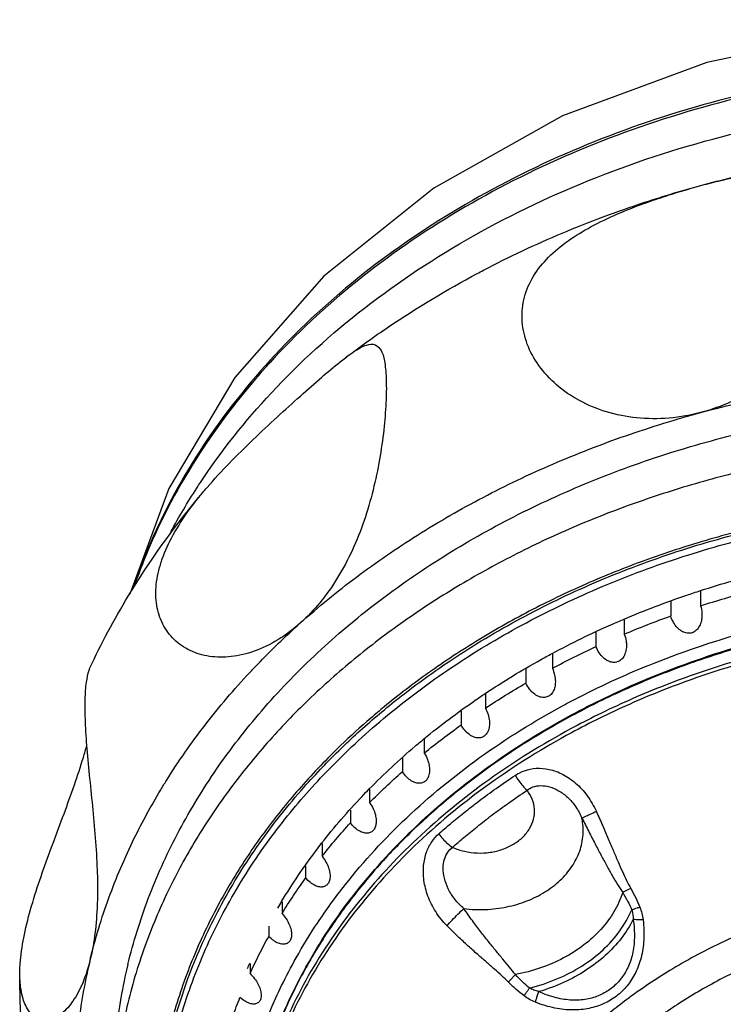
# Model space of a CAD drawing. Extents: x 0 to 975, y 0 to 1490.
# Drawn here: x 635 to 661, y 814 to 850 of the extents above; entities that cross this region are included whole.
import ezdxf

# ---------------------------------------------------------------- set-up
doc = ezdxf.new("R2010")
doc.units = 0
doc.header["$LTSCALE"] = 15
doc.header["$MEASUREMENT"] = 0
doc.layers.get('0').update_dxf_attribs({"linetype": 'CONTINUOUS'})
doc.layers.add('DEF_LAYER_AXIS', color=7, linetype='CONTINUOUS')
doc.layers.add('DEF_LAYER_ROUND_FEAT', color=7, linetype='CONTINUOUS')

msp = doc.modelspace()

# ---------------------------------------------------------------- linework, layer by layer
at = {"color": 7, "linetype": 'Continuous'}
for p, q in [((655.696, 824.853), (655.714, 824.862)), ((646.335, 822.004), (646.385, 822.056))]:
    msp.add_line(p, q, dxfattribs=at)
msp.add_lwpolyline([(671.698, 849.727), (666.108, 849.351), (660.397, 848.153), (655.104, 846.193), (650.379, 843.546), (646.343, 840.31), (643.089, 836.597), (640.659, 832.521), (639.23, 828.641)], dxfattribs=at)
for points, start_tangent, end_tangent in [([(671.698, 848.157), (666.814, 847.88), (662.007, 847.05), (657.387, 845.674), (653.061, 843.778), (649.132, 841.394), (645.696, 838.574), (642.84, 835.377), (640.629, 831.875), (639.395, 828.996)], (-1, 0), (-0.32753, -0.944841)), ([(671.698, 848.069), (666.806, 847.79), (661.995, 846.959), (657.373, 845.581), (653.047, 843.684), (649.12, 841.301), (645.687, 838.483), (642.832, 835.289), (640.623, 831.792), (639.431, 829.037)], (-1, 0), (-0.333513, -0.942746)), ([(641.824, 832.741), (644.425, 836.03), (647.837, 839.139), (651.841, 841.795), (656.351, 843.938), (661.244, 845.509), (666.41, 846.469), (671.698, 846.791)], (0.552264, 0.833669), (1, -0.000036)), ([(660.218, 843.652), (661.298, 843.929), (664.569, 844.588), (667.91, 844.999), (671.286, 845.157), (674.667, 845.061), (678.019, 844.711)], (0.965303, 0.261134), (0.989945, -0.141454)), ([(651.971, 840.408), (652.205, 840.532), (655.085, 841.89), (658.126, 843.026), (660.218, 843.652)], (0.881918, 0.471403), (0.965303, 0.261134)), ([(647.144, 837.321), (648.723, 838.452), (651.971, 840.408)], (0.796427, 0.604734), (0.881916, 0.471406)), ([(639.159, 815.044), (639.911, 817.465), (640.968, 819.817), (642.322, 822.079), (643.959, 824.229), (645.862, 826.245), (648.015, 828.109), (650.395, 829.802), (652.981, 831.308), (655.747, 832.612), (658.667, 833.703), (661.712, 834.569), (664.853, 835.202), (668.06, 835.597), (671.303, 835.749), (674.549, 835.656), (677.767, 835.321), (680.927, 834.745), (683.999, 833.935), (686.951, 832.898), (689.757, 831.644), (692.389, 830.186), (694.822, 828.537), (697.032, 826.713), (698.998, 824.732), (700.701, 822.613), (702.125, 820.377), (702.523, 819.631)], (0.236586, 0.971611), (0.454766, -0.890611)), ([(641.689, 832.534), (641.824, 832.741)], (0.543604, 0.839342), (0.552264, 0.833669)), ([(637.757, 825.915), (639.176, 828.565), (641.731, 832.155), (642.067, 832.553)], (0.424522, 0.905417), (0.650725, 0.759314)), ([(640.737, 830.927), (641.689, 832.534)], (0.474752, 0.880119), (0.543604, 0.839342)), ([(648.124, 824.021), (649.582, 825.199), (651.965, 826.825), (654.55, 828.258), (657.311, 829.483), (660.22, 830.488), (663.246, 831.262), (666.36, 831.798), (669.528, 832.089), (672.718, 832.134), (675.898, 831.931), (679.035, 831.483), (682.096, 830.794), (685.051, 829.871), (687.869, 828.724), (690.521, 827.365), (692.98, 825.806), (695.22, 824.066), (695.264, 824.028)], (0.756551, 0.653935), (0.756795, -0.653652)), ([(646.385, 822.056), (648.4, 823.957), (650.721, 825.735), (653.271, 827.317), (656.023, 828.686), (658.947, 829.827), (662.01, 830.728), (665.18, 831.378), (668.421, 831.771), (671.698, 831.903), (674.975, 831.771), (678.216, 831.378), (681.386, 830.728), (684.449, 829.827), (687.373, 828.686), (690.125, 827.317), (692.675, 825.735), (694.995, 823.957), (697.01, 822.056)], (0.69022, 0.7236), (0.69022, -0.7236)), ([(660.163, 828.77), (662.551, 829.453), (663.088, 829.582)], (0.951267, 0.308368), (0.973937, 0.226819)), ([(657.363, 827.726), (659.658, 828.602), (660.163, 828.77)], (0.920654, 0.390379), (0.951267, 0.308368)), ([(655.714, 824.862), (658.459, 826.109), (662.06, 827.311), (665.842, 828.125), (669.734, 828.536), (673.662, 828.536), (677.553, 828.125), (681.335, 827.311), (684.937, 826.109), (687.681, 824.862)], (0.88951, 0.456916), (0.88951, -0.456916)), ([(654.721, 826.462), (656.898, 827.525), (657.363, 827.726)], (0.881244, 0.472661), (0.920654, 0.390379)), ([(652.264, 824.991), (654.299, 826.232), (654.721, 826.462)], (0.832011, 0.554759), (0.881244, 0.472661)), ([(646.115, 816.567), (647.132, 817.969), (649.39, 820.434), (652.064, 822.638), (655.105, 824.541), (655.696, 824.853)], (0.55303, 0.833161), (0.889194, 0.45753)), ([(650.021, 823.328), (651.892, 824.738), (652.264, 824.991)], (0.771809, 0.635855), (0.832011, 0.554759)), ([(646.23, 822.216), (647.426, 823.397), (648.124, 824.021)], (0.688807, 0.724945), (0.756551, 0.653935)), ([(648.015, 821.49), (649.701, 823.06), (650.021, 823.328)], (0.699463, 0.714668), (0.771809, 0.635855)), ([(640.732, 812.441), (641.475, 814.818), (642.529, 817.125), (643.881, 819.339), (645.519, 821.437), (646.23, 822.216)], (0.236586, 0.971611), (0.688807, 0.724945)), ([(644.732, 820.136), (646.335, 822.004)], (0.612091, 0.790787), (0.688148, 0.72557)), ([(646.269, 819.493), (647.751, 821.216), (648.015, 821.49)], (0.613922, 0.789366), (0.699463, 0.714668)), ([(640.908, 812.406), (641.033, 812.881), (641.882, 815.309), (643.058, 817.656), (644.548, 819.895), (644.732, 820.136)], (0.242561, 0.970136), (0.612091, 0.790787)), ([(644.802, 817.356), (646.063, 819.225), (646.269, 819.493)], (0.514445, 0.857523), (0.613922, 0.789366)), ([(644.657, 817.11), (644.802, 817.356)], (0.502491, 0.864582), (0.514445, 0.857523)), ([(644.8, 814.27), (645.334, 815.29), (646.115, 816.567)], (0.43694, 0.899491), (0.55303, 0.833161)), ([(639.159, 815.044), (638.721, 812.578), (638.598, 810.394)], (-0.236586, -0.971611), (-0.000003, -1)), ([(643.547, 814.894), (643.631, 815.091)], (0.390466, 0.920618), (0.400726, 0.916198)), ([(635.796, 808.99), (635.267, 812.664), (635.199, 814.744)], (-0.211682, 0.977339), (0.007022, 0.999975)), ([(642.998, 806.602), (643.255, 809.537), (644.034, 812.456), (644.8, 814.27)], (0, 1), (0.43694, 0.899491))]:
    msp.add_spline(points, degree=3, dxfattribs=dict(at, start_tangent=start_tangent, end_tangent=end_tangent))
at = {"layer": 'DEF_LAYER_AXIS', "color": 7, "linetype": 'Continuous'}
for p, q in [((660.168, 828.752), (660.168, 828.212)), ((659.072, 828.373), (659.072, 827.838)), ((657.37, 827.709), (657.37, 827.174)), ((656.331, 827.243), (656.331, 826.714)), ((654.73, 826.446), (654.73, 825.918)), ((653.759, 825.897), (653.759, 825.377)), ((652.275, 824.976), (652.275, 824.457)), ((651.383, 824.349), (651.383, 823.841)), ((650.032, 823.314), (650.032, 822.807)), ((649.229, 822.614), (649.229, 822.124)), ((648.028, 821.477), (648.028, 820.987)), ((647.322, 820.71), (647.322, 820.243)), ((646.282, 819.483), (646.282, 819.016)), ((645.682, 818.652), (645.682, 818.22)), ((644.815, 817.348), (644.815, 816.917)), ((644.327, 816.452), (644.327, 816.077)), ((643.643, 815.086), (643.643, 814.711))]:
    msp.add_line(p, q, dxfattribs=at)
for points, start_tangent, end_tangent in [([(660.906, 843.825), (661.395, 843.937), (662.488, 844.14), (663.442, 844.231), (664.254, 844.194), (664.914, 844.003), (665.41, 843.64), (665.725, 843.109), (665.868, 842.421), (665.839, 841.598), (665.634, 840.66), (665.26, 839.676), (664.732, 838.711), (664.061, 837.799), (663.256, 836.975), (662.323, 836.263), (661.278, 835.695), (660.219, 835.317)], (0.972075, 0.234669), (-0.965362, -0.260916)), ([(658.798, 843.224), (659.158, 843.339), (660.219, 843.649)], (0.949934, 0.312451), (0.965362, 0.260916)), ([(660.219, 843.649), (660.906, 843.825)], (0.965362, 0.260916), (0.972075, 0.234669)), ([(660.219, 835.317), (659.01, 835.103), (657.819, 835.112), (656.715, 835.332), (655.724, 835.744), (654.884, 836.323), (654.233, 837.036), (653.812, 837.818), (653.627, 838.632), (653.684, 839.441), (653.987, 840.222), (654.511, 840.925), (655.206, 841.536), (656.042, 842.068), (656.995, 842.54), (658.046, 842.963), (658.798, 843.224)], (-0.965362, -0.260916), (0.949934, 0.312451)), ([(647.145, 837.32), (647.491, 837.566), (647.916, 837.784), (648.233, 837.796), (648.451, 837.58), (648.581, 837.143), (648.637, 836.499), (648.626, 835.669), (648.547, 834.676), (648.391, 833.584), (648.154, 832.461), (647.825, 831.341), (647.395, 830.262), (646.855, 829.245), (646.201, 828.326), (645.49, 827.582)], (0.798201, 0.602391), (-0.745206, -0.666835)), ([(645.49, 835.913), (646.271, 836.602), (646.946, 837.167), (647.145, 837.32)], (0.745206, 0.666835), (0.798201, 0.602391)), ([(660.219, 835.317), (663.099, 835.989), (666.043, 836.466), (669.031, 836.744), (672.039, 836.822), (675.044, 836.698), (678.024, 836.375)], (0.965362, 0.260916), (0.989945, -0.141454)), ([(642.067, 832.553), (642.878, 833.441), (643.758, 834.315), (644.644, 835.146), (645.49, 835.913)], (0.650695, 0.759339), (0.745206, 0.666835)), ([(645.49, 827.582), (647.545, 829.266), (649.784, 830.807), (652.19, 832.192), (654.744, 833.412), (657.427, 834.456), (660.219, 835.317)], (0.745206, 0.666835), (0.965362, 0.260916)), ([(645.49, 827.582), (644.66, 826.962), (643.794, 826.544), (642.948, 826.345), (642.15, 826.356), (641.441, 826.57), (640.855, 826.977), (640.442, 827.539), (640.222, 828.224), (640.203, 828.989), (640.384, 829.819), (640.76, 830.695), (641.317, 831.596), (642.042, 832.525), (642.067, 832.553)], (-0.745206, -0.666835), (0.650695, 0.759339)), ([(660.168, 828.212), (661.054, 828.485), (661.951, 828.736)], (0.95168, 0.307092), (0.966364, 0.257177)), ([(660.168, 828.212), (660.215, 827.953), (660.218, 827.874)], (0.283281, -0.959037), (-0.001143, -0.999999)), ([(657.37, 827.174), (658.214, 827.517), (659.072, 827.838)], (0.921364, 0.388702), (0.940954, 0.338536)), ([(660.218, 827.874), (660.206, 827.719), (660.15, 827.517), (660.055, 827.359), (659.931, 827.255), (659.789, 827.206), (659.632, 827.215), (659.468, 827.284), (659.312, 827.413), (659.176, 827.598), (659.072, 827.838)], (-0.001143, -0.999999), (-0.296576, 0.955009)), ([(643.913, 826.061), (645.49, 827.582)], (0.692845, 0.721087), (0.745206, 0.666835)), ([(657.37, 827.174), (657.436, 826.92), (657.448, 826.757)], (0.351108, -0.936335), (-0.001462, -0.999999)), ([(654.73, 825.918), (655.522, 826.326), (656.331, 826.714)], (0.882381, 0.470536), (0.9074, 0.420268)), ([(657.448, 826.757), (657.445, 826.685), (657.406, 826.48), (657.325, 826.315), (657.213, 826.201), (657.078, 826.141), (656.924, 826.137), (656.76, 826.193), (656.598, 826.309), (656.451, 826.484), (656.331, 826.714)], (-0.001462, -0.999999), (-0.363866, 0.931451)), ([(637.75, 825.917), (637.726, 825.84), (637.633, 825.415), (637.586, 824.778), (637.594, 823.955), (637.656, 822.966), (637.758, 821.868), (637.874, 820.719), (637.977, 819.544), (638.039, 818.375), (638.048, 817.831)], (-0.337994, -0.941148), (0.000639, -1)), ([(640.366, 821.458), (640.576, 821.8), (641.992, 823.834), (643.634, 825.766), (643.913, 826.061)], (0.515589, 0.856836), (0.692845, 0.721087)), ([(654.73, 825.918), (654.813, 825.669), (654.841, 825.436), (654.841, 825.427)], (0.415983, -0.909372), (-0.000014, -1)), ([(652.275, 824.457), (653.007, 824.926), (653.759, 825.377)], (0.833756, 0.552133), (0.864819, 0.502083)), ([(654.841, 825.427), (654.819, 825.228), (654.754, 825.058), (654.653, 824.935), (654.527, 824.865), (654.379, 824.849), (654.215, 824.891), (654.049, 824.995), (653.893, 825.157), (653.759, 825.377)], (-0.000014, -1), (-0.428128, 0.903718)), ([(652.275, 824.457), (652.375, 824.216), (652.421, 823.986), (652.425, 823.896)], (0.477556, -0.878601), (-0.000627, -1)), ([(650.032, 822.807), (650.697, 823.333), (651.383, 823.841)], (0.774418, 0.632674), (0.81219, 0.583393)), ([(652.425, 823.896), (652.416, 823.777), (652.367, 823.601), (652.28, 823.471), (652.165, 823.391), (652.023, 823.363), (651.862, 823.393), (651.694, 823.483), (651.53, 823.632), (651.383, 823.841)], (-0.000627, -1), (-0.489031, 0.872266)), ([(635.198, 814.744), (635.23, 815.295), (635.393, 816.272), (635.67, 817.327), (636.022, 818.405), (636.416, 819.493), (636.819, 820.579), (637.201, 821.642), (637.529, 822.648), (637.655, 823.083)], (0.006522, 0.999979), (0.267628, 0.963522)), ([(650.032, 822.807), (650.149, 822.575), (650.212, 822.349), (650.226, 822.183)], (0.535575, -0.844487), (-0.000929, -1)), ([(648.028, 820.987), (648.617, 821.563), (649.229, 822.124)], (0.703305, 0.710888), (0.748429, 0.663214)), ([(650.226, 822.183), (650.225, 822.141), (650.193, 821.962), (650.121, 821.825), (650.016, 821.737), (649.883, 821.698), (649.726, 821.715), (649.557, 821.791), (649.388, 821.927), (649.229, 822.124)], (-0.000929, -1), (-0.546345, 0.83756)), ([(637.783, 815.241), (638.463, 817.487), (639.397, 819.679), (640.366, 821.458)], (0.236586, 0.971611), (0.515589, 0.856836)), ([(648.028, 820.987), (648.159, 820.765), (648.238, 820.545), (648.269, 820.338), (648.27, 820.307)], (0.589888, -0.807485), (0.000301, -1)), ([(646.282, 819.016), (646.789, 819.636), (647.322, 820.243)], (0.619541, 0.784964), (0.672522, 0.740077)), ([(648.27, 820.307), (648.254, 820.157), (648.197, 820.016), (648.106, 819.919), (647.982, 819.87), (647.831, 819.874), (647.664, 819.937), (647.491, 820.059), (647.322, 820.243)], (0.000301, -1), (-0.599933, 0.800051)), ([(646.282, 819.016), (646.427, 818.805), (646.522, 818.592), (646.57, 818.389), (646.577, 818.287)], (0.640425, -0.768021), (-0.000925, -1)), ([(646.577, 818.287), (646.572, 818.207), (646.531, 818.062), (646.453, 817.959), (646.341, 817.9), (646.197, 817.893), (646.033, 817.942), (645.859, 818.05), (645.682, 818.22)], (-0.000925, -1), (-0.649739, 0.760157)), ([(644.815, 816.917), (645.235, 817.574), (645.682, 818.22)], (0.522682, 0.852528), (0.583724, 0.811952)), ([(638.048, 817.831), (638.037, 817.244), (637.954, 816.189), (637.783, 815.241)], (0.000639, -1), (-0.236586, -0.971611)), ([(644.815, 816.917), (644.972, 816.718), (645.082, 816.513), (645.146, 816.314), (645.166, 816.147)], (0.687188, -0.726479), (-0.000588, -1)), ([(645.166, 816.147), (645.165, 816.133), (645.141, 815.985), (645.077, 815.876), (644.977, 815.809), (644.843, 815.791), (644.684, 815.827), (644.509, 815.921), (644.327, 816.077)], (-0.000588, -1), (-0.69578, 0.718255)), ([(643.643, 814.711), (643.97, 815.398), (644.327, 816.077)], (0.413018, 0.910723), (0.481839, 0.876259)), ([(637.783, 815.241), (637.505, 814.376), (637.143, 813.699), (636.733, 813.245), (636.305, 813.023), (635.899, 813.043), (635.555, 813.306), (635.317, 813.788), (635.205, 814.461), (635.198, 814.744)], (-0.236586, -0.971611), (0.006522, 0.999979)), ([(637.783, 815.241), (637.36, 812.958), (637.2, 810.655), (637.301, 808.351), (637.665, 806.062), (638.287, 803.807), (639.163, 801.601)], (-0.236586, -0.971611), (0.418338, -0.908291)), ([(643.643, 814.711), (643.809, 814.525), (643.933, 814.33), (644.013, 814.136), (644.049, 813.958), (644.052, 813.908)], (0.730237, -0.683194), (0.00017, -1)), ([(642.778, 812.424), (643.01, 813.132), (643.272, 813.837)], (0.291872, 0.956457), (0.367525, 0.930014)), ([(644.052, 813.908), (644.041, 813.809), (643.993, 813.695), (643.907, 813.621), (643.783, 813.592), (643.631, 813.616), (643.458, 813.696), (643.272, 813.837)], (0.00017, -1), (-0.738122, 0.674667))]:
    msp.add_spline(points, degree=3, dxfattribs=dict(at, start_tangent=start_tangent, end_tangent=end_tangent))
at = {"layer": 'DEF_LAYER_ROUND_FEAT', "color": 7, "linetype": 'Continuous'}
for points, start_tangent, end_tangent in [([(704.798, 808.985), (704.717, 810.748), (704.436, 812.72), (703.962, 814.643), (703.295, 816.535), (702.436, 818.387), (701.393, 820.181), (700.173, 821.907), (698.783, 823.556), (697.23, 825.117), (695.525, 826.581), (693.677, 827.94), (691.698, 829.184), (689.599, 830.308), (687.393, 831.304), (685.094, 832.167), (682.714, 832.891), (680.268, 833.472), (677.771, 833.906), (675.238, 834.191), (672.683, 834.325), (670.123, 834.308), (667.571, 834.139), (665.045, 833.819), (662.558, 833.351), (660.127, 832.737), (657.764, 831.98), (655.484, 831.086), (653.3, 830.059), (651.228, 828.906), (649.277, 827.634), (647.46, 826.249), (645.787, 824.759), (644.274, 823.179), (642.926, 821.516), (641.735, 819.755), (640.699, 817.87), (639.831, 815.838), (639.159, 813.63)], (-0.000289, 1), (-0.236586, -0.971611)), ([(693.21, 825.748), (692.681, 826.116), (690.791, 827.305), (688.788, 828.378), (686.682, 829.329), (684.487, 830.152), (682.215, 830.843), (679.88, 831.398), (677.496, 831.812), (675.077, 832.084), (672.639, 832.212), (670.194, 832.196), (667.758, 832.034), (665.346, 831.729), (662.973, 831.282), (660.651, 830.696), (658.395, 829.974), (656.218, 829.12), (654.134, 828.14), (652.155, 827.039), (650.293, 825.824), (650.19, 825.751)], (-0.814647, 0.579957), (-0.814731, -0.57984)), ([(656.211, 824.613), (658.703, 825.731), (662.241, 826.91), (665.956, 827.709), (669.777, 828.111), (673.634, 828.11), (677.454, 827.706), (681.168, 826.907), (684.704, 825.727), (687.185, 824.613)], (0.893329, 0.449403), (0.893329, -0.449402)), ([(687.17, 824.58), (686.245, 825.024), (684.332, 825.83), (682.343, 826.519), (680.291, 827.089), (678.187, 827.535), (676.045, 827.856), (673.877, 828.05), (671.696, 828.114), (669.514, 828.049), (667.346, 827.856), (665.204, 827.535), (663.1, 827.088), (661.048, 826.517), (659.059, 825.828), (657.146, 825.022), (656.225, 824.58)], (-0.893905, 0.448256), (-0.893904, -0.448258)), ([(687.003, 824.206), (684.7, 825.229), (681.166, 826.405), (677.446, 827.204), (673.63, 827.606), (669.766, 827.606), (665.95, 827.204), (662.23, 826.405), (658.696, 825.229), (656.393, 824.206)], (-0.896645, 0.44275), (-0.896645, -0.44275)), ([(686.944, 824.079), (684.669, 825.089), (681.144, 826.262), (677.433, 827.059), (673.625, 827.461), (669.771, 827.461), (665.963, 827.059), (662.252, 826.263), (658.727, 825.089), (656.451, 824.079)], (-0.897023, 0.441984), (-0.897023, -0.441984)), ([(650.19, 825.751), (648.558, 824.502), (648.07, 824.09)], (-0.814731, -0.57984), (-0.7572, -0.653184)), ([(643.448, 806.473), (643.71, 809.424), (644.494, 812.321), (645.783, 815.11), (647.557, 817.74), (649.781, 820.159), (652.413, 822.324), (655.406, 824.193), (656.211, 824.613)], (0, 1), (0.893329, 0.449403)), ([(656.225, 824.58), (655.32, 824.106), (653.591, 823.084), (651.97, 821.963), (650.467, 820.749), (649.09, 819.45), (647.849, 818.073), (646.752, 816.629), (645.799, 815.117), (645.001, 813.55), (644.375, 811.971), (643.907, 810.36), (643.582, 808.578), (643.448, 806.473)], (-0.893904, -0.448258), (0, -1)), ([(648.07, 824.09), (646.961, 823.079), (645.517, 821.571), (644.23, 819.984), (643.092, 818.302), (642.104, 816.503), (641.275, 814.563), (640.634, 812.455)], (-0.7572, -0.653184), (-0.236586, -0.971611)), ([(656.393, 824.206), (655.397, 823.691), (652.408, 821.827), (649.774, 819.664), (647.552, 817.25), (645.778, 814.623), (644.49, 811.839), (643.709, 808.955), (643.454, 806.471)], (-0.896645, -0.44275), (-0.027563, -0.99962)), ([(656.451, 824.079), (655.435, 823.554), (652.453, 821.694), (649.825, 819.536), (647.609, 817.129), (645.839, 814.508), (644.553, 811.73), (643.775, 808.853), (643.523, 806.465)], (-0.897023, -0.441984), (-0.033021, -0.999455)), ([(653.368, 821.988), (653.71, 822.16), (654.137, 822.247), (654.614, 822.209), (655.105, 822.03), (655.58, 821.706), (656.006, 821.241), (656.345, 820.658)], (0.832415, 0.554153), (0.411871, -0.911242)), ([(650.565, 819.842), (650.995, 820.213), (651.487, 820.617), (652.044, 821.05), (652.669, 821.509), (653.368, 821.988)], (0.749541, 0.661957), (0.832895, 0.553431)), ([(653.368, 821.988), (653.498, 821.785), (653.646, 821.599), (653.803, 821.442)], (0.495141, -0.868813), (0.749539, -0.66196)), ([(653.803, 821.442), (654.02, 821.562), (654.302, 821.611), (654.626, 821.569), (654.962, 821.426), (655.289, 821.182), (655.583, 820.84), (655.817, 820.411)], (0.782724, 0.622369), (0.389033, -0.921224)), ([(651.067, 819.346), (651.503, 819.201), (651.973, 819.139), (652.449, 819.164), (652.904, 819.275), (653.311, 819.465), (653.648, 819.723), (653.896, 820.035), (654.04, 820.383), (654.073, 820.748), (653.992, 821.108), (653.803, 821.442)], (0.912826, -0.408348), (-0.60625, 0.795274)), ([(651.067, 819.346), (651.487, 819.709), (651.967, 820.103), (652.51, 820.526), (653.121, 820.973), (653.803, 821.442)], (0.749541, 0.661957), (0.832895, 0.553431)), ([(656.345, 820.658), (656.108, 820.549), (655.926, 820.464), (655.817, 820.411)], (-0.90961, -0.415462), (-0.893064, -0.44993)), ([(656.345, 820.658), (656.577, 820.135), (656.783, 819.654), (656.968, 819.216), (657.139, 818.817), (657.299, 818.455), (657.454, 818.129), (657.607, 817.836)], (0.411776, -0.911285), (0.484967, -0.874533)), ([(651.488, 817.095), (652.278, 817.065), (653.058, 817.16), (653.796, 817.377), (654.459, 817.707), (655.018, 818.135), (655.449, 818.643), (655.733, 819.208), (655.857, 819.806), (655.817, 820.411)], (0.992845, -0.119408), (-0.200776, 0.979637)), ([(655.817, 820.411), (656.067, 819.923), (656.301, 819.47), (656.521, 819.051), (656.728, 818.664), (656.926, 818.309), (657.119, 817.984), (657.31, 817.688)], (0.456649, -0.889647), (0.560877, -0.827899)), ([(650.869, 816.463), (650.452, 816.986), (650.167, 817.557), (650.021, 818.135), (650.009, 818.681), (650.116, 819.167), (650.317, 819.561), (650.565, 819.842)], (-0.703425, 0.710769), (0.750135, 0.661285)), ([(650.565, 819.842), (650.715, 819.654), (650.886, 819.485), (651.067, 819.346)], (0.575659, -0.81769), (0.832895, -0.553431)), ([(651.488, 817.095), (651.151, 817.444), (650.911, 817.828), (650.772, 818.216), (650.728, 818.583), (650.774, 818.909), (650.895, 819.168), (651.067, 819.346)], (-0.764218, 0.644958), (0.804602, 0.593814)), ([(692.063, 802.601), (691.982, 803.99), (691.76, 805.285), (691.416, 806.503), (690.962, 807.661), (690.4, 808.776), (689.725, 809.858), (688.946, 810.896), (688.072, 811.877), (687.068, 812.836), (685.859, 813.813), (684.355, 814.823), (682.484, 815.834), (680.225, 816.768), (677.594, 817.534), (674.697, 818.032), (671.684, 818.202), (668.671, 818.029), (665.778, 817.528), (663.152, 816.762), (660.9, 815.829), (659.036, 814.82), (657.536, 813.813), (656.331, 812.839), (655.328, 811.881), (654.454, 810.901), (653.674, 809.864), (652.998, 808.781), (652.436, 807.666), (651.981, 806.508), (651.637, 805.289), (651.414, 803.992), (651.333, 802.601)], (0, 1), (0, -1)), ([(657.31, 817.688), (656.991, 816.984), (656.513, 816.335), (655.89, 815.763), (655.143, 815.286), (654.296, 814.919), (653.377, 814.675)], (-0.308774, -0.951136), (-0.982333, -0.187139)), ([(657.607, 817.836), (657.5, 817.781), (657.4, 817.731), (657.31, 817.688)], (-0.887073, -0.461629), (-0.903974, -0.427588)), ([(657.31, 817.688), (657.491, 817.368), (657.645, 817.055)], (0.514999, -0.857191), (0.41562, -0.909538)), ([(657.607, 817.836), (657.787, 817.488), (657.941, 817.148)], (0.484985, -0.874522), (0.384257, -0.923226)), ([(650.869, 816.463), (651.055, 816.678), (651.268, 816.895), (651.488, 817.096)], (0.625651, 0.780103), (0.761815, 0.647795)), ([(653.377, 814.675), (653.156, 814.952), (652.915, 815.243), (652.657, 815.554), (652.383, 815.89), (652.095, 816.255), (651.796, 816.655), (651.488, 817.095)], (-0.615752, 0.78794), (-0.559234, 0.82901)), ([(653.891, 814.179), (654.901, 814.515), (655.811, 814.989), (656.589, 815.585), (657.207, 816.282), (657.645, 817.055)], (0.970199, 0.242311), (0.391611, 0.920131)), ([(657.941, 817.148), (657.836, 817.113), (657.736, 817.081), (657.645, 817.055)], (-0.943446, -0.331527), (-0.964727, -0.263254)), ([(657.645, 817.055), (657.68, 816.885), (657.694, 816.697)], (0.276391, -0.961045), (0.010826, -0.999941)), ([(657.941, 817.148), (658.015, 816.926), (658.059, 816.684)], (0.385448, -0.92273), (0.119196, -0.992871)), ([(658.059, 816.684), (658.084, 815.941), (657.985, 815.294), (657.777, 814.736), (657.474, 814.265), (657.084, 813.887), (656.616, 813.608), (656.079, 813.434), (655.481, 813.376), (654.826, 813.444), (654.112, 813.66)], (0.118699, -0.99293), (-0.927406, 0.374057)), ([(657.694, 816.697), (657.74, 816.019), (657.668, 815.431), (657.495, 814.925), (657.231, 814.501), (656.887, 814.164), (656.472, 813.919), (655.993, 813.774), (655.458, 813.738), (654.874, 813.822), (654.237, 814.049)], (0.154263, -0.98803), (-0.906872, 0.421407)), ([(657.694, 816.697), (657.256, 816.003), (656.673, 815.376), (655.962, 814.831), (655.142, 814.384), (654.237, 814.049)], (-0.448861, -0.893602), (-0.959197, -0.282739)), ([(658.059, 816.684), (657.928, 816.682), (657.806, 816.687), (657.694, 816.697)], (-0.999586, -0.028771), (-0.993074, 0.117491)), ([(653.119, 814.398), (652.878, 814.627), (652.61, 814.869), (652.315, 815.129), (651.993, 815.412), (651.643, 815.724), (651.269, 816.072), (650.869, 816.463)], (-0.710947, 0.703246), (-0.703505, 0.71069)), ([(665.042, 816.146), (662.791, 815.375), (660.879, 814.49), (659.304, 813.566), (658.035, 812.658), (657.001, 811.779), (656.125, 810.907), (655.352, 810.007), (654.661, 809.053), (654.064, 808.063), (653.566, 807.045), (653.163, 805.986), (652.858, 804.873), (652.66, 803.69), (652.589, 802.424)], (-0.961796, -0.273768), (0, -1)), ([(653.119, 814.398), (653.2, 814.487), (653.286, 814.58), (653.377, 814.675)], (0.667342, 0.744751), (0.695131, 0.718883)), ([(653.891, 814.179), (653.633, 814.413), (653.377, 814.675)], (-0.76404, 0.645169), (-0.675118, 0.73771)), ([(653.694, 813.895), (653.405, 814.131), (653.119, 814.398)], (-0.793649, 0.608376), (-0.710934, 0.703259)), ([(653.694, 813.895), (653.755, 813.987), (653.821, 814.082), (653.891, 814.179)], (0.546975, 0.837149), (0.591117, 0.806586)), ([(654.238, 814.049), (654.053, 814.106), (653.891, 814.179)], (-0.971219, 0.238188), (-0.876634, 0.481157)), ([(654.112, 813.66), (654.147, 813.786), (654.189, 813.917), (654.237, 814.049)], (0.247298, 0.968939), (0.358991, 0.933341)), ([(639.159, 813.63), (638.747, 811.388), (638.649, 810.391)], (-0.236586, -0.971611), (-0.072542, -0.997365)), ([(654.112, 813.66), (653.889, 813.766), (653.694, 813.895)], (-0.927205, 0.374554), (-0.792862, 0.609401))]:
    msp.add_spline(points, degree=3, dxfattribs=dict(at, start_tangent=start_tangent, end_tangent=end_tangent))

doc.saveas('drawing.dxf')
